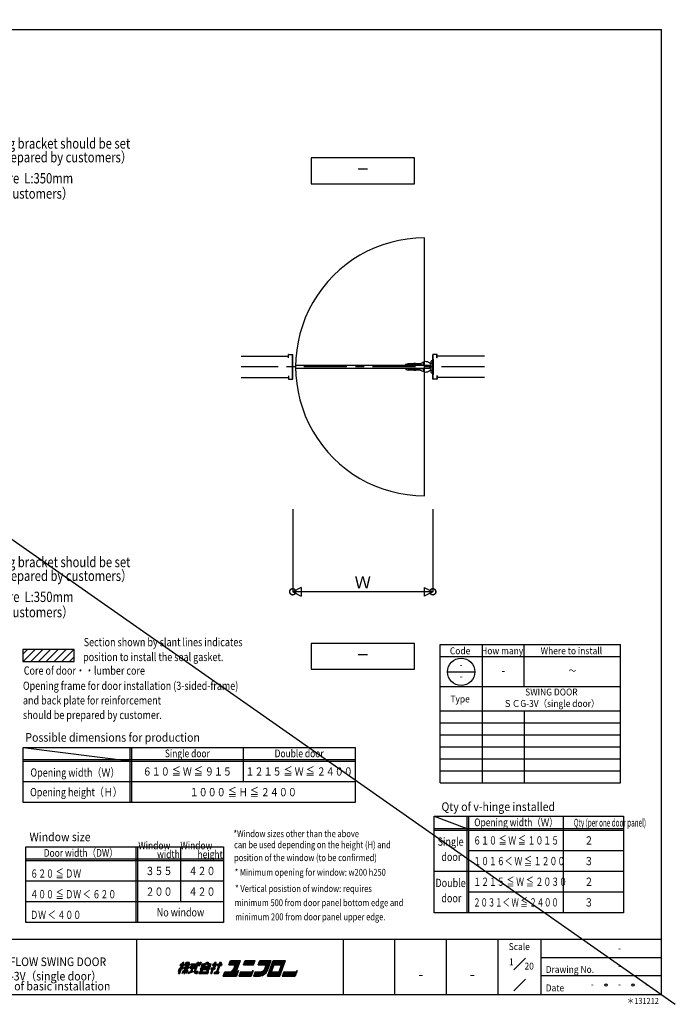
# Model space of a CAD drawing. Units: millimetres. Extents: x 7021 to 18963, y 6294 to 8753.
# Drawn here: x 10139 to 10520, y 7233 to 7805 of the extents above; entities that cross this region are included whole.
import ezdxf
from ezdxf.enums import TextEntityAlignment as Align

# ---------------------------------------------------------------- set-up
doc = ezdxf.new("R2010")
doc.units = ezdxf.units.MM
doc.header["$LTSCALE"] = 20
doc.header["$PDMODE"] = 3
doc.header["$PDSIZE"] = 5
doc.linetypes.add('AM_ISO08W050', pattern=[18, 12, -1.5, 3, -1.5])
doc.linetypes.add('CENTER', pattern=[2, 1.25, -0.25, 0.25, -0.25])
for name, color, linetype in [('01扉', 7, 'Continuous'), ('02壁', 7, 'Continuous'), ('03寸法扉', 4, 'Continuous'), ('05文字', 2, 'Continuous'), ('06用紙枠A', 7, 'Continuous'), ('07用紙枠B', 7, 'Continuous'), ('AM_0', 7, 'Continuous'), ('AM_1', 14, 'Continuous'), ('補助', 7, 'Continuous')]:
    doc.layers.add(name, color=color, linetype=linetype)
doc.layers.add('AM_7', color=4, linetype='AM_ISO08W050', lineweight=25)
doc.layers.add('印刷線', color=1, linetype='Continuous', plot=False)
doc.styles.get("Standard").update_dxf_attribs({"font": 'romans.shx', "bigfont": 'bigfont.shx'})
doc.styles.add('用紙枠', font='romans.shx', dxfattribs={"bigfont": 'bigfont.shx'})
doc.dimstyles.new('1：10', dxfattribs={"dimtxt": 7, "dimasz": 7, "dimexe": 0, "dimexo": 2, "dimgap": 2, "dimtad": 1, "dimlfac": 10, "dimdsep": 46, "dimtxsty": 'Standard', "dimblk": 'DOTSMALL', "dimcen": 3, "dimclrd": 4, "dimclre": 4, "dimclrt": 4, "dimadec": 0, "dimazin": 0, "dimtfac": 1, "dimtofl": 0, "dimtmove": 2, "dimatfit": 3, "dimldrblk": 'DOTSMALL', "dimfxl": 0, "dimtolj": 1, "dimtzin": 0, "dimlwd": -1, "dimlwe": -1, "dimarcsym": 0})

# ---------------------------------------------------------------- blocks, each defined once
blk = doc.blocks.new('_DotSmall')
at = {"layer": '03寸法扉', "color": 0, "linetype": 'ByBlock', "const_width": 0.5}
blk.add_lwpolyline([(-0.0625, 0, 1), (0.0625, 0, 1)], format="xyb", close=True, dxfattribs=at)
blk = doc.blocks.new('*D175')
at = {"layer": '03寸法扉', "color": 4}
for p, q in [((10297.77, 7520.66), (10297.77, 7472.75)), ((10379.27, 7520.66), (10379.27, 7472.75)), ((10379.27, 7472.75), (10297.77, 7472.75))]:
    blk.add_line(p, q, dxfattribs=at)
at = {"layer": 'Defpoints', "color": 0}
for p in [(10297.77, 7522.66), (10379.27, 7522.66), (10297.77, 7472.75)]:
    blk.add_point(p, dxfattribs=at)
at = {"layer": '03寸法扉', "color": 4, "xscale": 7, "yscale": 7, "zscale": 7, "rotation": 180}
blk.add_blockref('_DotSmall', (10297.77, 7472.75), dxfattribs=at)
at = {"layer": '03寸法扉', "color": 4, "xscale": 7, "yscale": 7, "zscale": 7}
blk.add_blockref('_DotSmall', (10379.27, 7472.75), dxfattribs=at)
at = {"layer": '03寸法扉', "color": 4, "insert": (10338.52, 7478.25), "char_height": 7, "attachment_point": 5}
blk.add_mtext('\\A1;Ｗ', dxfattribs=at)

msp = doc.modelspace()

# ---------------------------------------------------------------- hatches: boundary and pattern name
at = {"layer": '06用紙枠A', "linetype": 'Continuous'}
h = msp.add_hatch(dxfattribs=at)
h.set_pattern_fill('ANSI31', color=5, style=0)
h.set_pattern_definition([(45, (25815.4507, 22455.4935), (-2.24506403, 2.24506403), [])])
h.paths.add_polyline_path([(10170.8267, 7439.1684), (10140.8267, 7439.1684), (10140.8267, 7432.1684), (10170.8267, 7432.1684)])

# ---------------------------------------------------------------- linework, layer by layer
at = {"layer": '01扉', "color": 7}
for p, q in [((10374.3235, 7528.5585), (10374.3235, 7678.2531)), ((10299.4735, 7604.4558), (10377.5735, 7604.4558)), ((10299.4735, 7604.4558), (10299.4735, 7602.3558)), ((10377.5735, 7602.3558), (10299.4735, 7602.3558)), ((10377.5735, 7602.3558), (10377.5735, 7604.4558)), ((10379.2735, 7603.4058), (10379.2735, 7606.9058))]:
    msp.add_line(p, q, dxfattribs=at)
msp.add_arc((10374.3208, 7603.4058), 74.8473, 89.997916, 270.002084, dxfattribs=at)
at = {"layer": '02壁', "color": 7}
for p, q in [((10267.7735, 7609.6558), (10295.2735, 7609.6558)), ((10295.2735, 7608.6558), (10295.2735, 7610.4558)), ((10295.2735, 7608.6558), (10295.4335, 7608.6558)), ((10295.4335, 7608.6558), (10295.4335, 7610.4958)), ((10295.4335, 7610.4958), (10297.6135, 7610.4958)), ((10295.4735, 7610.6558), (10297.5735, 7610.6558)), ((10297.6135, 7596.3158), (10297.6135, 7610.4958)), ((10297.7735, 7596.3558), (10297.7735, 7610.4558)), ((10379.2735, 7596.3558), (10379.2735, 7610.4558)), ((10381.6135, 7610.4958), (10379.4335, 7610.4958)), ((10379.4335, 7596.3158), (10379.4335, 7610.4958)), ((10379.4335, 7607.9058), (10379.4335, 7598.9058)), ((10381.5735, 7610.6558), (10379.4735, 7610.6558)), ((10381.6135, 7608.6558), (10381.6135, 7610.4958)), ((10381.7735, 7608.6558), (10381.6135, 7608.6558)), ((10381.7735, 7608.6558), (10381.7735, 7610.4558)), ((10409.2735, 7609.6558), (10381.7735, 7609.6558)), ((10267.7735, 7597.1558), (10295.2735, 7597.1558)), ((10295.2735, 7598.1558), (10295.4335, 7598.1558)), ((10295.2735, 7598.1558), (10295.2735, 7596.3558)), ((10295.4335, 7598.1558), (10295.4335, 7596.3158)), ((10295.4335, 7596.3158), (10297.6135, 7596.3158)), ((10295.4735, 7596.1558), (10297.5735, 7596.1558)), ((10381.6135, 7596.3158), (10379.4335, 7596.3158)), ((10381.5735, 7596.1558), (10379.4735, 7596.1558)), ((10381.6135, 7598.1558), (10381.6135, 7596.3158)), ((10381.7735, 7598.1558), (10381.6135, 7598.1558)), ((10381.7735, 7598.1558), (10381.7735, 7596.3558)), ((10409.2735, 7597.1558), (10381.7735, 7597.1558))]:
    msp.add_line(p, q, dxfattribs=at)
at = {"layer": '02壁', "color": 5, "linetype": 'CENTER'}
msp.add_line((10409.2735, 7603.4058), (10267.7735, 7603.4058), dxfattribs=at)
at = {"layer": '02壁', "color": 7}
for centre, start, end in [((10295.4735, 7610.4558), 90, 180), ((10297.5735, 7610.4558), 0, 90), ((10379.4735, 7610.4558), 90, 180), ((10381.5735, 7610.4558), 0, 90), ((10295.4735, 7596.3558), 180, 270), ((10297.5735, 7596.3558), 270, 0), ((10379.4735, 7596.3558), 180, 270), ((10381.5735, 7596.3558), 270, 0)]:
    msp.add_arc(centre, 0.2, start, end, dxfattribs=at)
at = {"layer": '03寸法扉'}
for p, q in [((10302.7735, 7475.2476), (10297.7735, 7472.7476)), ((10297.7735, 7472.7476), (10302.7735, 7470.2476)), ((10302.7735, 7475.2476), (10302.7735, 7470.2476)), ((10374.2735, 7475.2476), (10379.2735, 7472.7476)), ((10374.2735, 7475.2476), (10374.2735, 7470.2476)), ((10379.2735, 7472.7476), (10374.2735, 7470.2476))]:
    msp.add_line(p, q, dxfattribs=at)
at = {"layer": '05文字'}
for points in [[(10308.5235, 7709.7996), (10368.5235, 7709.7996), (10368.5235, 7724.7996), (10308.5235, 7724.7996)], [(10308.5235, 7427.7476), (10368.5235, 7427.7476), (10368.5235, 7442.7476), (10308.5235, 7442.7476)]]:
    msp.add_lwpolyline(points, close=True, dxfattribs=at)
at = {"layer": '06用紙枠A', "color": 3}
for p, q in [((9711.2509, 7799.4511), (10512.2294, 7799.4511)), ((10512.2294, 7238.7035), (10512.2294, 7799.4511)), ((9711.2509, 7270.9465), (10512.2294, 7270.9465)), ((10207.2324, 7238.7035), (10207.2324, 7270.9465)), ((10327.2277, 7238.7035), (10327.2277, 7270.9465)), ((10357.228, 7238.7035), (10357.228, 7270.9465)), ((10387.2283, 7238.7035), (10387.2283, 7270.9465)), ((10417.2285, 7238.7035), (10417.2285, 7270.9465)), ((10260.7389, 7255.9585), (10261.6906, 7258.5733)), ((10261.5716, 7258.2464), (10267.3293, 7258.2464)), ((10261.6906, 7258.5733), (10267.4483, 7258.5733)), ((10265.5586, 7253.3812), (10267.4483, 7258.5733)), ((10269.2372, 7255.9585), (10270.1889, 7258.5733)), ((10270.07, 7258.2464), (10275.8277, 7258.2464)), ((10270.1889, 7258.5733), (10275.9466, 7258.5733)), ((10274.9949, 7255.9585), (10275.9466, 7258.5733)), ((10277.7356, 7255.9585), (10278.6873, 7258.5733)), ((10278.5683, 7258.2464), (10285.1958, 7258.2464)), ((10278.6873, 7258.5733), (10285.3148, 7258.5733)), ((10283.1588, 7249.4212), (10286.4902, 7258.5733)), ((10283.5692, 7253.7781), (10285.3148, 7258.5733)), ((10286.3712, 7258.2464), (10293.5198, 7258.2464)), ((10286.4902, 7258.5733), (10293.6388, 7258.5733)), ((10290.3079, 7249.4212), (10293.6388, 7258.5733)), ((10231.7354, 7253.6767), (10231.1383, 7252.036)), ((10232.1971, 7253.0339), (10231.1383, 7252.036)), ((10232.7571, 7254.1453), (10231.4618, 7252.9248)), ((10231.4769, 7251.0555), (10233.8561, 7257.5926)), ((10232.7941, 7254.6744), (10231.7354, 7253.6767)), ((10231.8246, 7251.0555), (10234.2043, 7257.5926)), ((10232.1724, 7251.0555), (10234.552, 7257.5926)), ((10232.4469, 7255.6316), (10232.8038, 7256.6121)), ((10232.4469, 7255.6316), (10234.5337, 7255.6316)), ((10232.5658, 7255.9583), (10234.6527, 7255.9583)), ((10232.6848, 7256.2852), (10234.7716, 7256.2852)), ((10232.8038, 7256.6121), (10234.8906, 7256.6121)), ((10233.2434, 7253.9972), (10233.7742, 7253.5452)), ((10233.3624, 7254.3248), (10233.8936, 7253.8728)), ((10233.4855, 7254.6625), (10234.0478, 7254.296)), ((10233.5637, 7251.0555), (10235.0137, 7252.6173)), ((10233.5637, 7251.0555), (10234.121, 7252.586)), ((10233.6003, 7254.9778), (10234.1627, 7254.6113)), ((10233.7742, 7253.5452), (10234.1627, 7254.6113)), ((10233.8515, 7251.8459), (10235.2923, 7253.3979)), ((10233.8561, 7257.5926), (10234.552, 7257.5926)), ((10236.8191, 7257.5926), (10234.4395, 7251.0555)), ((10234.5337, 7255.6316), (10234.8906, 7256.6121)), ((10234.5868, 7253.8664), (10234.9441, 7254.8471)), ((10234.5868, 7253.8664), (10237.0342, 7253.8664)), ((10234.7058, 7254.1933), (10237.1531, 7254.1933)), ((10237.1669, 7257.5926), (10234.7872, 7251.0555)), ((10234.8252, 7254.5202), (10237.2721, 7254.5202)), ((10234.9441, 7254.8471), (10237.3911, 7254.8471)), ((10237.5146, 7257.5926), (10235.1354, 7251.0555)), ((10235.2296, 7255.6316), (10235.9434, 7257.5926)), ((10235.2296, 7255.6316), (10237.6766, 7255.6316)), ((10235.5572, 7255.9583), (10236.152, 7257.5926)), ((10235.5572, 7255.9583), (10237.7955, 7255.9583)), ((10235.7448, 7252.7299), (10236.2472, 7251.7045)), ((10235.8661, 7253.0627), (10236.4586, 7252.2858)), ((10235.9434, 7257.5926), (10236.4302, 7257.5926)), ((10235.9544, 7256.2852), (10236.4302, 7257.5926)), ((10235.9544, 7256.2852), (10237.9145, 7256.2852)), ((10235.9919, 7253.4363), (10236.5917, 7252.6507)), ((10236.5917, 7252.6507), (10236.0111, 7251.0555)), ((10236.0733, 7256.6121), (10238.0334, 7256.6121)), ((10236.8191, 7257.5926), (10237.5146, 7257.5926)), ((10237.3911, 7254.8471), (10237.0342, 7253.8664)), ((10238.0334, 7256.6121), (10237.6766, 7255.6316)), ((10238.4192, 7254.9778), (10238.0623, 7253.9972)), ((10238.0623, 7253.9972), (10240.845, 7253.9972)), ((10238.1812, 7254.3242), (10240.964, 7254.3242)), ((10238.3002, 7254.6508), (10241.0829, 7254.6508)), ((10239.1059, 7253.9972), (10238.3889, 7252.0273)), ((10238.4192, 7254.9778), (10241.2019, 7254.9778)), ((10239.014, 7256.6121), (10238.6571, 7255.6316)), ((10238.6571, 7255.6316), (10243.8868, 7255.6316)), ((10239.4536, 7253.9972), (10238.744, 7252.0467)), ((10238.776, 7255.9583), (10243.658, 7255.9583)), ((10238.895, 7256.2852), (10243.4292, 7256.2852)), ((10239.014, 7256.6121), (10243.5482, 7256.6121)), ((10239.8014, 7253.9972), (10239.1032, 7252.0783)), ((10240.6011, 7252.3714), (10242.5013, 7257.5926)), ((10240.7078, 7251.7091), (10242.8495, 7257.5926)), ((10240.845, 7253.9972), (10241.2019, 7254.9778)), ((10241.1749, 7252.036), (10243.1972, 7257.5926)), ((10242.5013, 7257.5926), (10243.1972, 7257.5926)), ((10243.2018, 7251.0555), (10244.9798, 7253.3434)), ((10243.4292, 7256.2852), (10243.9051, 7257.5926)), ((10243.658, 7255.9583), (10244.2528, 7257.5926)), ((10243.8698, 7251.3824), (10245.3939, 7253.3434)), ((10244.6005, 7257.5926), (10243.8868, 7255.6316)), ((10243.9051, 7257.5926), (10244.6001, 7257.5912)), ((10244.3914, 7254.3242), (10244.0345, 7253.3434)), ((10244.0345, 7253.3434), (10249.2647, 7253.3434)), ((10244.1535, 7253.6703), (10249.3836, 7253.6703)), ((10244.2725, 7253.9972), (10249.5026, 7253.9972)), ((10244.3914, 7254.3242), (10249.6216, 7254.3242)), ((10244.7488, 7255.3047), (10244.5108, 7254.6511)), ((10244.5108, 7254.6511), (10249.7405, 7254.6511)), ((10244.6298, 7254.9778), (10249.8594, 7254.9778)), ((10244.7488, 7255.3047), (10249.9784, 7255.3047)), ((10244.7918, 7252.036), (10245.8075, 7253.3434)), ((10244.8677, 7255.6316), (10245.2246, 7256.6121)), ((10247.8564, 7257.5926), (10248.5518, 7257.5926)), ((10248.1277, 7252.036), (10247.9351, 7253.3434)), ((10248.4511, 7252.0838), (10248.2654, 7253.3434)), ((10248.7884, 7252.036), (10248.5981, 7253.3285)), ((10249.2647, 7253.3434), (10249.6216, 7254.3242)), ((10249.7405, 7254.6511), (10249.9784, 7255.3047)), ((10250.0974, 7255.6316), (10250.4543, 7256.6121)), ((10250.1203, 7251.0555), (10250.953, 7253.3434)), ((10250.6021, 7254.3242), (10250.2452, 7253.3434)), ((10250.2452, 7253.3434), (10250.953, 7253.3434)), ((10250.3642, 7253.6703), (10251.4197, 7253.6703)), ((10250.468, 7251.0555), (10251.4197, 7253.6703)), ((10250.4831, 7253.9972), (10251.8869, 7253.9972)), ((10250.8162, 7251.0555), (10252.0058, 7254.3242)), ((10251.4348, 7256.6121), (10251.0779, 7255.6316)), ((10251.0779, 7255.6316), (10252.3467, 7255.6316)), ((10251.1969, 7255.9583), (10252.9556, 7255.9583)), ((10251.3158, 7256.2852), (10252.3714, 7256.2852)), ((10251.4348, 7256.6121), (10252.1426, 7256.6121)), ((10252.0058, 7254.3242), (10252.3613, 7253.3899)), ((10252.6162, 7254.1869), (10252.1152, 7254.4957)), ((10252.1152, 7254.4957), (10252.4469, 7253.6248)), ((10252.1426, 7256.6121), (10252.4995, 7257.5926)), ((10252.3613, 7253.3899), (10252.7017, 7254.326)), ((10252.3714, 7256.2852), (10252.8477, 7257.5926)), ((10252.3714, 7256.2852), (10253.0884, 7256.2852)), ((10252.7017, 7254.326), (10252.4084, 7254.5067)), ((10252.4995, 7257.5926), (10253.1954, 7257.5926)), ((10252.8385, 7256.6121), (10253.1954, 7257.5926)), ((10252.8385, 7256.6121), (10253.534, 7256.6121)), ((10255.4561, 7257.5926), (10253.4337, 7252.036)), ((10255.8038, 7257.5926), (10253.7815, 7252.036)), ((10253.873, 7255.6316), (10254.2299, 7256.6121)), ((10253.873, 7255.6316), (10256.3076, 7255.6316)), ((10253.992, 7255.9583), (10256.4266, 7255.9583)), ((10254.111, 7256.2852), (10256.5455, 7256.2852)), ((10256.152, 7257.5926), (10254.1293, 7252.036)), ((10254.2299, 7256.6121), (10256.6645, 7256.6121)), ((10255.4561, 7257.5926), (10256.152, 7257.5926)), ((10256.6645, 7256.6121), (10256.3076, 7255.6316)), ((10260.7389, 7255.9585), (10264.4093, 7255.9585)), ((10260.8578, 7256.2852), (10264.8764, 7256.2852)), ((10260.9768, 7256.6121), (10265.3431, 7256.6121)), ((10261.0958, 7256.939), (10265.8098, 7256.939)), ((10261.2147, 7257.2659), (10266.2765, 7257.2659)), ((10261.3337, 7257.5926), (10266.3955, 7257.5926)), ((10261.4526, 7257.9195), (10266.8626, 7257.9195)), ((10263.7765, 7254.2192), (10264.4093, 7255.9585)), ((10264.0835, 7254.1073), (10264.8764, 7256.2852)), ((10264.736, 7253.9881), (10264.0849, 7252.2)), ((10264.3905, 7253.9954), (10265.3431, 7256.6121)), ((10264.5003, 7252.3851), (10266.3955, 7257.5926)), ((10264.6371, 7253.7165), (10265.8098, 7256.939)), ((10264.6371, 7253.7165), (10265.598, 7256.3568)), ((10264.9624, 7252.6987), (10266.8626, 7257.9195)), ((10266.3502, 7252.6898), (10265.1606, 7249.4212)), ((10269.2372, 7255.9585), (10274.9949, 7255.9585)), ((10269.3562, 7256.2852), (10275.1139, 7256.2852)), ((10269.4752, 7256.6121), (10275.2328, 7256.6121)), ((10269.5941, 7256.939), (10275.3518, 7256.939)), ((10269.7131, 7257.2659), (10275.4708, 7257.2659)), ((10269.832, 7257.5926), (10275.5897, 7257.5926)), ((10269.951, 7257.9195), (10275.7087, 7257.9195)), ((10274.8485, 7252.6898), (10273.6589, 7249.4212)), ((10277.7356, 7255.9585), (10282.4496, 7255.9585)), ((10277.8546, 7256.2852), (10282.9163, 7256.2852)), ((10277.9735, 7256.6121), (10283.3835, 7256.6121)), ((10278.0925, 7256.939), (10283.8502, 7256.939)), ((10278.2114, 7257.2659), (10284.3169, 7257.2659)), ((10278.3304, 7257.5926), (10284.784, 7257.5926)), ((10278.4494, 7257.9195), (10285.0768, 7257.9195)), ((10281.8548, 7254.3239), (10282.4496, 7255.9585)), ((10282.1673, 7254.2274), (10282.9163, 7256.2852)), ((10282.4798, 7254.1297), (10283.3835, 7256.6121)), ((10282.7919, 7254.0318), (10283.8502, 7256.939)), ((10283.1039, 7253.9332), (10284.3169, 7257.2659)), ((10283.4155, 7253.8341), (10284.784, 7257.5926)), ((10284.1018, 7251.0555), (10286.2431, 7256.939)), ((10284.5685, 7251.3824), (10286.4719, 7256.6121)), ((10285.0352, 7251.7091), (10286.7006, 7256.2852)), ((10285.5019, 7252.036), (10286.9299, 7255.9585)), ((10286.0143, 7257.2659), (10293.1634, 7257.2659)), ((10286.1333, 7257.5926), (10293.2824, 7257.5926)), ((10286.2431, 7256.939), (10292.8706, 7256.939)), ((10286.2523, 7257.9195), (10293.4013, 7257.9195)), ((10286.4719, 7256.6121), (10292.2296, 7256.6121)), ((10286.7006, 7256.2852), (10291.7629, 7256.2852)), ((10286.9299, 7255.9585), (10291.2962, 7255.9585)), ((10289.8682, 7252.036), (10291.2962, 7255.9585)), ((10290.0974, 7251.7091), (10291.7629, 7256.2852)), ((10290.3262, 7251.3824), (10292.2296, 7256.6121)), ((10290.555, 7251.0555), (10292.6963, 7256.939)), ((10300.344, 7252.6898), (10299.1539, 7249.4212)), ((10231.4769, 7251.0555), (10232.1724, 7251.0555)), ((10234.4395, 7251.0555), (10235.1354, 7251.0555)), ((10235.651, 7252.4729), (10236.0111, 7251.0555)), ((10236.9916, 7251.0555), (10240.1454, 7252.0751)), ((10237.3485, 7252.036), (10236.9916, 7251.0555)), ((10237.1335, 7251.4449), (10239.0876, 7252.0767)), ((10237.2748, 7251.8342), (10237.8486, 7252.0195)), ((10240.1454, 7252.0751), (10240.209, 7252.2506)), ((10240.7078, 7251.7091), (10242.4592, 7251.7091)), ((10240.7915, 7251.3824), (10242.3403, 7251.3824)), ((10241.1749, 7252.036), (10242.5782, 7252.036)), ((10241.2939, 7252.3629), (10242.6971, 7252.3629)), ((10241.5226, 7251.0555), (10242.2213, 7251.0555)), ((10242.6971, 7252.3629), (10242.2213, 7251.0555)), ((10242.2213, 7251.0555), (10242.489, 7251.7903)), ((10243.2018, 7251.0555), (10248.4319, 7251.0555)), ((10243.8698, 7251.3824), (10248.5509, 7251.3824)), ((10244.1238, 7251.7091), (10248.6699, 7251.7091)), ((10244.7918, 7252.036), (10248.7884, 7252.036)), ((10248.4319, 7251.0555), (10248.7884, 7252.036)), ((10250.1203, 7251.0555), (10250.8162, 7251.0555)), ((10252.2071, 7251.0555), (10252.564, 7252.036)), ((10252.2071, 7251.0555), (10254.6422, 7251.0555)), ((10252.3261, 7251.3824), (10254.7611, 7251.3824)), ((10252.4451, 7251.7091), (10254.8801, 7251.7091)), ((10252.564, 7252.036), (10254.999, 7252.036)), ((10254.6422, 7251.0555), (10254.999, 7252.036)), ((10257.3156, 7249.4212), (10258.2677, 7252.036)), ((10257.3156, 7249.4212), (10265.1606, 7249.4212)), ((10257.435, 7249.7481), (10265.2795, 7249.7481)), ((10257.554, 7250.075), (10265.3985, 7250.075)), ((10257.6729, 7250.4017), (10265.5174, 7250.4017)), ((10257.7919, 7250.7286), (10265.6364, 7250.7286)), ((10257.9108, 7251.0555), (10265.7553, 7251.0555)), ((10258.0298, 7251.3824), (10265.8743, 7251.3824)), ((10258.1488, 7251.7091), (10265.9933, 7251.7091)), ((10258.2677, 7252.036), (10266.1122, 7252.036)), ((10267.462, 7252.036), (10266.5098, 7249.4212)), ((10266.5098, 7249.4212), (10273.6589, 7249.4212)), ((10266.6288, 7249.7481), (10273.7779, 7249.7481)), ((10266.7478, 7250.075), (10273.8968, 7250.075)), ((10266.8667, 7250.4017), (10274.0158, 7250.4017)), ((10266.9857, 7250.7286), (10274.1348, 7250.7286)), ((10267.1046, 7251.0555), (10274.2537, 7251.0555)), ((10267.2236, 7251.3824), (10274.3727, 7251.3824)), ((10267.3426, 7251.7091), (10274.4916, 7251.7091)), ((10267.462, 7252.036), (10274.6106, 7252.036)), ((10275.9603, 7252.036), (10275.0087, 7249.4212)), ((10275.0087, 7249.4212), (10278.4544, 7249.4212)), ((10275.1276, 7249.7481), (10279.7515, 7249.7481)), ((10275.2465, 7250.075), (10280.4877, 7250.075)), ((10275.3655, 7250.4017), (10278.3007, 7250.4017)), ((10275.4845, 7250.7286), (10278.3203, 7250.7286)), ((10275.6035, 7251.0555), (10278.3414, 7251.0555)), ((10275.7224, 7251.3824), (10278.41, 7251.3824)), ((10275.8414, 7251.7091), (10278.41, 7251.7091)), ((10275.9603, 7252.036), (10278.41, 7252.036)), ((10283.1588, 7249.4212), (10290.3079, 7249.4212)), ((10283.2778, 7249.7481), (10290.4269, 7249.7481)), ((10283.3967, 7250.075), (10290.5458, 7250.075)), ((10283.5157, 7250.4017), (10290.6648, 7250.4017)), ((10283.6347, 7250.7286), (10290.7837, 7250.7286)), ((10284.1018, 7251.0555), (10290.555, 7251.0555)), ((10284.5685, 7251.3824), (10290.3262, 7251.3824)), ((10285.0352, 7251.7091), (10290.0974, 7251.7091)), ((10285.5019, 7252.036), (10289.8682, 7252.036)), ((10292.6089, 7252.036), (10291.6572, 7249.4212)), ((10291.6572, 7249.4212), (10299.1539, 7249.4212)), ((10291.7761, 7249.7481), (10299.2734, 7249.7481)), ((10291.8951, 7250.075), (10299.3923, 7250.075)), ((10292.0141, 7250.4017), (10299.5113, 7250.4017)), ((10292.133, 7250.7286), (10299.6303, 7250.7286)), ((10292.252, 7251.0555), (10299.7492, 7251.0555)), ((10292.3709, 7251.3824), (10299.8682, 7251.3824)), ((10292.4899, 7251.7091), (10299.9872, 7251.7091)), ((10292.6089, 7252.036), (10300.1061, 7252.036)), ((9711.2509, 7238.7035), (10512.2294, 7238.7035))]:
    msp.add_line(p, q, dxfattribs=at)
at = {"layer": '06用紙枠A', "color": 5, "linetype": 'Continuous'}
for p, q in [((10383.4587, 7361.6907), (10383.4587, 7442.1311)), ((10383.4587, 7442.1311), (10488.381, 7442.1311)), ((10407.9406, 7442.1311), (10407.9406, 7361.6907)), ((10432.4224, 7417.6493), (10432.4224, 7442.1311)), ((10488.381, 7361.6907), (10488.381, 7442.1311)), ((10383.4587, 7435.1363), (10488.381, 7435.1363)), ((10383.4587, 7417.6493), (10488.381, 7417.6493)), ((10383.4587, 7403.6596), (10488.381, 7403.6596)), ((10432.4224, 7403.6596), (10432.4224, 7361.6907)), ((10383.4587, 7396.6648), (10488.381, 7396.6648)), ((10383.4587, 7361.6907), (10488.381, 7361.6907))]:
    msp.add_line(p, q, dxfattribs=at)
at = {"layer": '06用紙枠A', "color": 2, "linetype": 'Continuous'}
for p, q in [((10387.7719, 7426.2743), (10403.659, 7426.2743)), ((10383.4587, 7389.67), (10488.381, 7389.67)), ((10383.4587, 7382.6752), (10488.381, 7382.6752)), ((10383.4587, 7375.6804), (10488.381, 7375.6804)), ((10383.4587, 7368.6855), (10488.381, 7368.6855))]:
    msp.add_line(p, q, dxfattribs=at)
at = {"layer": '06用紙枠A', "color": 7}
for p, q in [((10141.177, 7382.3493), (10334.0334, 7382.3493)), ((10141.177, 7350.3493), (10141.177, 7382.3493)), ((10334.0334, 7382.3493), (10334.0334, 7350.3493)), ((10334.0334, 7350.3493), (10141.177, 7350.3493)), ((10380.0846, 7342.3008), (10490.0846, 7342.3008)), ((10380.0846, 7286.3008), (10380.0846, 7342.3008)), ((10490.0846, 7342.3008), (10490.0846, 7286.3008)), ((10142.5568, 7324.5499), (10257.5568, 7324.5499)), ((10142.5568, 7280.5499), (10142.5568, 7324.5499)), ((10232.5568, 7324.5499), (10232.5568, 7292.5499)), ((10257.5568, 7324.5499), (10257.5568, 7280.5499)), ((10490.0846, 7310.3008), (10380.0846, 7310.3008)), ((10490.0846, 7286.3008), (10380.0846, 7286.3008)), ((10257.5568, 7280.5499), (10142.5568, 7280.5499))]:
    msp.add_line(p, q, dxfattribs=at)
at = {"layer": '06用紙枠A', "color": 2}
for p, q in [((10141.177, 7382.3493), (10204.0334, 7374.3493)), ((10203.0334, 7382.3493), (10203.0334, 7350.3493)), ((10204.0334, 7382.3493), (10204.0334, 7350.3493)), ((10269.0334, 7382.3493), (10269.0334, 7362.3493)), ((10141.177, 7375.3493), (10334.0334, 7375.3493)), ((10141.177, 7374.3493), (10334.0334, 7374.3493)), ((10334.0334, 7362.3493), (10141.177, 7362.3493)), ((10380.0846, 7342.3008), (10399.0846, 7335.3008)), ((10399.0846, 7342.3008), (10399.0846, 7286.3008)), ((10400.0846, 7342.3008), (10400.0846, 7286.3008)), ((10455.0846, 7342.3008), (10455.0846, 7286.3008)), ((10380.0846, 7335.3008), (10490.0846, 7335.3008)), ((10380.0846, 7334.3008), (10490.0846, 7334.3008)), ((10206.5568, 7324.5499), (10206.5568, 7280.5499)), ((10207.5568, 7324.5499), (10207.5568, 7280.5499)), ((10490.0846, 7322.3008), (10400.0846, 7322.3008)), ((10142.5568, 7317.5499), (10257.5568, 7317.5499)), ((10142.5568, 7316.5499), (10257.5568, 7316.5499)), ((10257.5568, 7304.5499), (10142.5568, 7304.5499)), ((10490.0846, 7298.3008), (10400.0846, 7298.3008)), ((10257.5568, 7292.5499), (10142.5568, 7292.5499)), ((10442.2288, 7260.1988), (10512.2294, 7260.1988)), ((10442.2288, 7249.7969), (10512.2294, 7249.7969))]:
    msp.add_line(p, q, dxfattribs=at)
at = {"layer": '06用紙枠A', "color": 3, "linetype": 'Continuous'}
msp.add_line((10442.2288, 7238.7035), (10442.2288, 7270.9465), dxfattribs=at)
at = {"layer": '06用紙枠A', "color": 7, "linetype": 'Continuous', "ltscale": 0.2}
for p, q in [((10426.3752, 7253.1734), (10433.0821, 7259.8803)), ((10426.3752, 7240.8967), (10433.0821, 7247.6037))]:
    msp.add_line(p, q, dxfattribs=at)
at = {"layer": '06用紙枠A', "color": 7, "linetype": 'Continuous'}
msp.add_lwpolyline([(10140.8267, 7432.1684), (10170.8267, 7432.1684), (10170.8267, 7439.1684), (10140.8267, 7439.1684)], close=True, dxfattribs=at)
at = {"layer": '06用紙枠A', "color": 2, "linetype": 'Continuous'}
msp.add_circle((10395.7154, 7426.2743), 7.9435, dxfattribs=at)
at = {"layer": '06用紙枠A', "color": 2}
for centre in [(10479.9169, 7244.2502), (10495.6902, 7244.2502)]:
    msp.add_circle(centre, 0.6537, dxfattribs=at)
at = {"layer": '06用紙枠A', "color": 3}
for centre, radius, start, end in [((10233.3116, 7254.7774), 2.3361, 290.27029, 337.04904), ((10245.0352, 7260.1397), 4.5114, 267.87213, 308.56016), ((10245.0352, 7260.1397), 4.1845, 269.3215, 313.86773), ((10245.2548, 7260.5527), 4.2676, 268.00747, 314.3076), ((10245.2548, 7260.5527), 3.9407, 269.55894, 311.31074), ((10249.7584, 7257.9264), 2.3197, 214.51039, 278.39636), ((10249.7584, 7257.9264), 1.9928, 203.77302, 283.61279), ((10250.1331, 7258.3249), 2.0694, 203.52551, 275.39555), ((10250.1331, 7258.3249), 1.7426, 204.84466, 280.61842), ((10250.8157, 7255.8567), 1.7108, 262.05941, 351.63537), ((10250.8157, 7255.8567), 1.5474, 262.05941, 351.63537), ((10248.4379, 7257.9829), 4.9504, 314.29254, 339.94531), ((10248.4379, 7257.9829), 5.2772, 318.80015, 335.53399), ((10248.4379, 7257.9829), 5.2772, 335.53399, 344.94487), ((10259.9597, 7255.7304), 4.1036, 295.80776, 339.95883), ((10259.9597, 7255.7304), 4.4305, 303.50476, 339.95883), ((10259.9597, 7255.7304), 4.7573, 309.05436, 339.95883), ((10263.1295, 7254.9016), 2.8655, 270.15644, 327.95442), ((10259.9597, 7255.7304), 5.0842, 313.3957, 339.95883), ((10265.1153, 7253.5216), 1.489, 273.95913, 326.04032), ((10273.6136, 7253.5214), 1.489, 273.95913, 326.04032), ((10278.8685, 7255.0828), 4.7154, 261.43505, 345.74455), ((10278.8685, 7255.0828), 4.3885, 261.43505, 345.74455), ((10278.8685, 7255.0828), 4.0617, 261.43505, 345.74455), ((10278.8685, 7255.0828), 3.7348, 261.43505, 345.74455), ((10278.8685, 7255.0828), 3.408, 261.43505, 345.74455), ((10278.8685, 7255.0828), 3.0811, 261.43505, 345.74455), ((10277.58, 7255.6288), 6.2689, 278.0184, 342.89927), ((10299.1087, 7253.5214), 1.489, 273.95913, 326.04032), ((10237.9612, 7263.0435), 11.0244, 266.81359, 281.7662), ((10241.5226, 7252.036), 0.9806, 159.99983, 270), ((10265.1153, 7253.5216), 1.6525, 273.95913, 310.98301), ((10273.6136, 7253.5214), 1.6525, 273.95913, 310.98269), ((10277.58, 7255.6288), 5.942, 290.82353, 301.08438)]:
    msp.add_arc(centre, radius, start, end, dxfattribs=at)
at = {"layer": 'AM_0', "color": 4}
for p, q in [((10363.4735, 7604.5058), (10363.4735, 7604.7255)), ((10372.6735, 7604.5058), (10363.4735, 7604.5058)), ((10363.4735, 7602.086), (10363.4735, 7602.3058)), ((10372.6735, 7602.3058), (10363.4735, 7602.3058)), ((10363.6251, 7604.9196), (10364.9735, 7605.2558)), ((10363.6251, 7601.892), (10364.9735, 7601.5558)), ((10364.9735, 7605.2558), (10371.8235, 7605.2558)), ((10371.8235, 7601.5558), (10364.9735, 7601.5558)), ((10370.8737, 7604.4558), (10370.8736, 7604.5058)), ((10370.8742, 7602.3058), (10370.8742, 7602.3558)), ((10371.8235, 7605.2558), (10373.3502, 7606.0004)), ((10371.8235, 7601.5558), (10373.3502, 7600.8112)), ((10373.6512, 7606.0308), (10373.4817, 7606.0308)), ((10373.6512, 7600.7808), (10373.4817, 7600.7808))]:
    msp.add_line(p, q, dxfattribs=at)
at = {"layer": 'AM_0', "color": 7}
for p, q in [((10378.2735, 7600.1058), (10378.2735, 7606.7058)), ((10378.4735, 7606.9058), (10379.2735, 7606.9058)), ((10379.2735, 7606.9058), (10379.2735, 7599.9058)), ((10378.4735, 7599.9058), (10379.2735, 7599.9058))]:
    msp.add_line(p, q, dxfattribs=at)
at = {"layer": 'AM_0', "color": 4}
for centre, radius, start, end in [((10363.6735, 7604.7255), 0.2, 104, 180), ((10363.6735, 7602.086), 0.2, 180, 256), ((10372.6735, 7604.3058), 0.2, 48.590378, 90), ((10372.6735, 7602.5058), 0.2, 270, 311.409622), ((10373.4817, 7605.7308), 0.3, 90, 116), ((10378.414, 7603.4058), 5, 153.980358, 167.877648), ((10378.414, 7603.4058), 5, 192.122352, 206.019642), ((10373.6512, 7605.7308), 0.3, 333.980358, 90), ((10373.4817, 7601.0808), 0.3, 244, 270), ((10373.6512, 7601.0808), 0.3, 270, 26.019642)]:
    msp.add_arc(centre, radius, start, end, dxfattribs=at)
at = {"layer": 'AM_0', "color": 7}
for centre, radius, start, end in [((10378.4235, 7603.4058), 5, 154.150705, 163.799547), ((10367.2735, 7603.4058), 6.5, 9.296205, 12.392905), ((10367.2735, 7603.4058), 6.5, 347.607095, 350.703795), ((10378.4235, 7603.4058), 5, 196.200453, 205.849295), ((10374.2049, 7605.9539), 0.3, 110.460892, 203.295698), ((10373.6538, 7605.7166), 0.3, 334.150705, 23.295698), ((10375.3235, 7602.9558), 3.5, 106.082086, 110.460892), ((10375.185, 7603.4362), 3, 57.509192, 106.082086), ((10373.5735, 7600.9058), 6, 46.761297, 57.509192), ((10373.5735, 7605.9058), 6, 302.490808, 313.238703), ((10377.9235, 7605.5318), 0.35, 226.761297, 0), ((10377.9235, 7601.2798), 0.35, 0, 133.238703), ((10378.4735, 7606.7058), 0.2, 90, 180), ((10374.2049, 7600.8577), 0.3, 156.704302, 249.539108), ((10373.6538, 7601.095), 0.3, 336.704302, 25.849295), ((10375.3235, 7603.8558), 3.5, 249.539108, 253.917914), ((10375.185, 7603.3754), 3, 253.917914, 302.490808), ((10378.4735, 7600.1058), 0.2, 180, 270)]:
    msp.add_arc(centre, radius, start, end, dxfattribs=at)
at = {"layer": 'AM_1'}
for points in [[(10368.2741, 7605.2858), (10368.2741, 7605.2558), (10369.27, 7605.2558), (10369.27, 7605.2858)], [(10369.27, 7601.5558), (10369.27, 7601.5258), (10368.2741, 7601.5258), (10368.2741, 7601.5558)]]:
    msp.add_lwpolyline(points, close=True, dxfattribs=at)
at = {"layer": 'AM_7'}
for p, q in [((10377.9198, 7605.5558), (10379.7766, 7605.5558)), ((10377.9198, 7601.2558), (10379.7766, 7601.2558))]:
    msp.add_line(p, q, dxfattribs=at)
at = {"layer": '印刷線'}
msp.add_line((9703.2412, 7805.0586), (10520.2392, 7233.096), dxfattribs=at)

# ---------------------------------------------------------------- texts
at = {"layer": '05文字', "width": 0.8}
for s, p in [('Back-plate for fixing bracket should be set', (10203.2946, 7733.176)), ('for reinforcement （prepared by customers）', (10204.4183, 7725.176)), ('Thickness 4.0mm more  L:350mm', (10170.1408, 7712.9559)), ('（prepared by customers）', (10170.1408, 7704.0805)), ('Back-plate for fixing bracket should be set', (10203.4239, 7490.0147)), ('for reinforcement （prepared by customers）', (10204.5476, 7482.0147)), ('Thickness 4.0mm more  L:350mm', (10170.2701, 7469.7947)), ('（prepared by customers）', (10170.2701, 7460.9193))]:
    msp.add_text(s, height=6, dxfattribs=at).set_placement(p, align=Align.MIDDLE_RIGHT)
for p in [(10338.5235, 7717.2996), (10338.5235, 7435.2476)]:
    msp.add_text('－', height=7, dxfattribs=at).set_placement(p, align=Align.MIDDLE)
at = {"layer": '06用紙枠A', "color": 6, "linetype": 'Continuous'}
for s, height, width, p in [('Section shown by slant lines indicates ', 4.8, 0.8, (10176.2923, 7443.5004)), ('position to install the seal gasket.', 4.8, 0.8, (10175.9468, 7434.8712)), ('*Window sizes other than the above', 4, 0.8, (10263.3818, 7332.1942)), ('can be used depending on the height (H) and ', 4, 0.8, (10263.7046, 7325.7824)), ('６１０ ≦ Ｗ ≦ １０１５', 4.8, 0.7, (10402.744, 7328.3008)), ('position of the window (to be confirmed) ', 4, 0.8, (10263.7046, 7318.2831)), ('１０１６＜ Ｗ ≦ １２００', 4.8, 0.7, (10402.744, 7316.3008)), ('６２０ ≦ ＤＷ', 4.8, 0.7, (10145.2162, 7309.0556)), ('* Minimum opening for window: w200 h250', 4, 0.8, (10264.0414, 7309.7772)), ('１２１５ ≦ Ｗ ≦ ２０３０', 4.8, 0.7, (10402.744, 7304.3008)), ('４００ ≦ ＤＷ ＜ ６２０', 4.8, 0.7, (10145.2162, 7297.0556)), ('* Vertical posistion of window: requires', 4, 0.8, (10264.357, 7300.3191)), ('minimum 500 from door panel bottom edge and ', 4, 0.8, (10264.0414, 7292.122)), ('２０３１＜ Ｗ ≦ ２４００', 4.8, 0.65, (10402.744, 7292.3008)), ('ＤＷ ＜ ４００', 4.8, 0.7, (10145.2162, 7285.0556)), ('minimum 200 from door panel upper edge.', 4, 0.8, (10264.3357, 7283.8899))]:
    msp.add_text(s, height=height, dxfattribs=dict(at, width=width)).set_placement(p, align=Align.MIDDLE_LEFT)
at = {"layer": '06用紙枠A', "color": 7, "linetype": 'Continuous', "style": '用紙枠'}
for s, height, width, p in [('Code', 4, 0.9, (10395.102, 7437.9219)), ('How many', 4, 0.9, (10419.5839, 7437.9219)), ('Where to install', 4, 0.9, (10459.8041, 7437.9219)), ('-', 4, 0.8, (10395.6996, 7429.9599)), ('-', 5, 0.9, (10420.1815, 7426.3928)), ('～', 4, 0.8, (10460.4017, 7426.3928)), ('-', 4, 0.9, (10395.6996, 7423.1543)), ('SWING DOOR', 4, 0.9, (10448.2042, 7413.9654)), ('Type', 4, 0.9, (10395.102, 7409.9426)), ('ＳＣG-3V（single door）', 4, 0.9, (10448.2042, 7407.3203)), ('-', 4, 0.9, (10487.8035, 7254.825))]:
    msp.add_text(s, height=height, dxfattribs=dict(at, width=width)).set_placement(p, align=Align.MIDDLE)
at = {"layer": '06用紙枠A', "color": 6, "linetype": 'Continuous', "width": 0.8}
for s, p in [('Core of door・・lumber core', (10141.4462, 7423.0641)), ('Opening frame for door installation (3-sided-frame) ', (10140.945, 7414.2413)), ('and back plate for reinforcement ', (10140.945, 7405.7758)), ('should be prepared by customer.', (10140.945, 7397.3102))]:
    msp.add_text(s, height=4.8, dxfattribs=at).set_placement(p, align=Align.BOTTOM_LEFT)
at = {"layer": '06用紙枠A', "color": 7, "linetype": 'Continuous', "oblique": 15, "width": 0.9}
for s, p in [('Possible dimensions for production', (10142.3583, 7388.1384)), ('Qty of v-hinge installed', (10384.2886, 7347.8849)), ('Window size', (10144.7584, 7330.3389))]:
    msp.add_text(s, height=5, dxfattribs=at).set_placement(p, align=Align.MIDDLE_LEFT)
at = {"layer": '06用紙枠A', "color": 6, "linetype": 'Continuous'}
for s, height, width, p in [('Single door', 4.5, 0.8, (10236.5334, 7378.8493)), ('Double door', 4.5, 0.8, (10301.5334, 7378.8493)), ('Opening width（Ｗ）', 4.8, 0.8, (10171.1768, 7367.7372)), ('６１０ ≦ Ｗ ≦ ９１５', 4.8, 0.8, (10236.5334, 7368.3493)), ('１２１５ ≦ Ｗ ≦ ２４００', 4.8, 0.8, (10301.5334, 7368.3493)), ('Opening height（Ｈ）', 4.8, 0.8, (10171.789, 7356.3493)), ('１０００ ≦ Ｈ ≦ ２４００', 4.8, 0.8, (10269.0334, 7356.3493)), ('Opening width（Ｗ）', 4.5, 0.8, (10427.5846, 7338.8008)), ('Qty (per one door panel)', 4.5, 0.6, (10482.2243, 7338.5959)), ('Window', 4.5, 0.8, (10217.3104, 7325.3625)), ('Window', 4.5, 0.8, (10241.7824, 7325.3625)), ('Single', 4.8, 0.8, (10389.5846, 7327.6091)), ('２\u3000', 4.8, 0.8, (10472.5846, 7328.3008)), ('Door width（DW）', 4.5, 0.8, (10174.5568, 7321.0499)), ('width', 4.5, 0.8, (10225.5497, 7320.2658)), ('height', 4.5, 0.8, (10249.7711, 7320.2062)), ('door', 4.8, 0.8, (10390.0273, 7318.762)), ('３\u3000', 4.8, 0.8, (10472.5846, 7316.3008)), ('３５５', 4.8, 0.8, (10220.0568, 7310.5499)), ('４２０', 4.8, 0.8, (10245.0568, 7310.5499)), ('Double', 4.8, 0.8, (10389.5846, 7303.6091)), ('２\u3000', 4.8, 0.8, (10472.5846, 7304.3008)), ('２００', 4.8, 0.8, (10220.0568, 7298.5499)), ('４２０', 4.8, 0.8, (10245.0568, 7298.5499)), ('door', 4.8, 0.8, (10390.0273, 7294.762)), ('３\u3000', 4.8, 0.8, (10472.5846, 7292.3008)), ('No window', 4.8, 0.8, (10232.5568, 7286.5499))]:
    msp.add_text(s, height=height, dxfattribs=dict(at, width=width)).set_placement(p, align=Align.MIDDLE_CENTER)
at = {"layer": '06用紙枠A', "color": 7, "linetype": 'Continuous', "style": '用紙枠', "width": 0.9}
for s, height, rotation, p in [('Scale', 4, 0.000396, (10429.5354, 7266.0814)), ('UNIFLOW SWING DOOR', 5, 359.9996, (10155.9362, 7257.1569)), ('ＳＣG-3V（single door）\u3000', 5, 359.9996, (10154.9142, 7248.8065)), ('-', 7, 359.9996, (10372.2281, 7249.7969)), ('Image of basic installation', 5, 359.9996, (10154.2329, 7243.0298))]:
    msp.add_text(s, height=height, rotation=rotation, dxfattribs=at).set_placement(p, align=Align.MIDDLE)
msp.add_text('1', height=4, dxfattribs=at).set_placement((10426.2794, 7257.7472), align=Align.MIDDLE_RIGHT)
for s, p in [('20', (10432.5459, 7255.284)), ('Drawing No.', (10444.8835, 7253.3571)), ('Date', (10444.8835, 7242.6094))]:
    msp.add_text(s, height=4, dxfattribs=at).set_placement(p, align=Align.MIDDLE_LEFT)
at = {"layer": '07用紙枠B', "color": 7, "linetype": 'Continuous', "style": '用紙枠', "width": 0.9}
for p in [(10487.8035, 7265.2268), (10472.0303, 7244.2502), (10487.8035, 7244.2502), (10503.5768, 7244.2502)]:
    msp.add_text('-', height=4, dxfattribs=at).set_placement(p, align=Align.MIDDLE)
msp.add_text('-', height=7, rotation=359.9996, dxfattribs=at).set_placement((10402.2284, 7249.7969), align=Align.MIDDLE)
at = {"layer": '補助', "color": 7, "linetype": 'Continuous', "style": '用紙枠', "oblique": 15, "width": 0.9}
msp.add_text('＊131212', height=3.5, rotation=359.9996, dxfattribs=at).set_placement((10510.6767, 7236.8143), align=Align.TOP_RIGHT)

# ---------------------------------------------------------------- dimensions: what is measured, and where the dimension line sits
at = {"layer": '03寸法扉'}
dim = msp.add_linear_dim(base=(10297.7735, 7472.7476), p1=(10379.2735, 7522.6558), p2=(10297.7735, 7522.6558), angle=180, text='Ｗ', dimstyle='1：10', dxfattribs=at)
dim.commit()
dim.dimension.update_dxf_attribs({"geometry": '*D175', "text_midpoint": (10338.5235, 7478.2476)})

doc.saveas('drawing.dxf')
